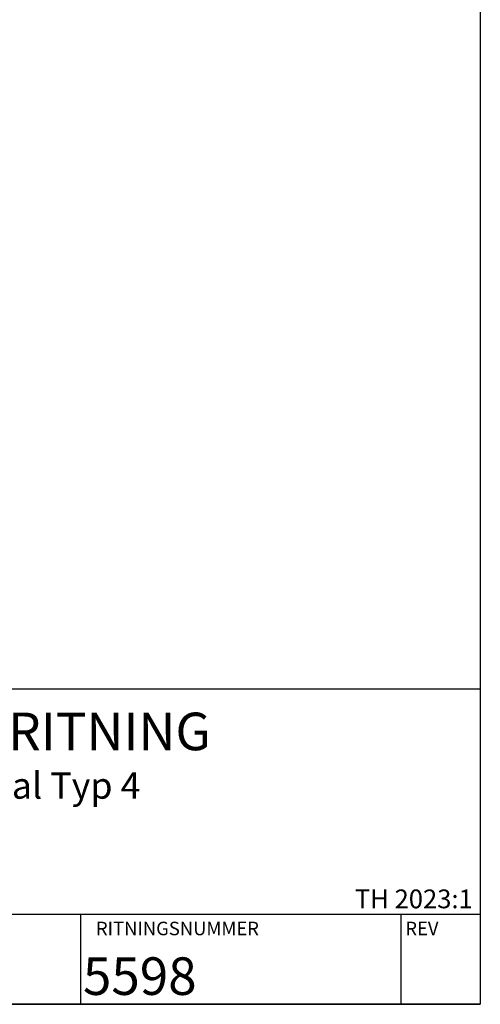
# Model space of a CAD drawing. Units: millimetres. Extents: x 0 to 3725, y -10 to 270.
# Drawn here: x 3664 to 3725, y -10 to 121 of the extents above; entities that cross this region are included whole.
import ezdxf
from ezdxf.enums import TextEntityAlignment as Align

# ---------------------------------------------------------------- set-up
doc = ezdxf.new("R2010")
doc.units = ezdxf.units.MM
doc.header["$MEASUREMENT"] = 0
for name, color, linetype in [('C-----18W--', 250, 'Continuous'), ('C-----25F2-', 250, 'Continuous'), ('RAM', 7, 'Continuous')]:
    doc.layers.add(name, color=color, linetype=linetype)
doc.styles.add('isocp', font='isocp.shx')
doc.styles.add('simplex', font='simplex.shx')

# ---------------------------------------------------------------- blocks, each defined once
blk = doc.blocks.new('namnruta tk standardritning 2022-04-14')
at = {"layer": 'C-----25F2-', "lineweight": 25}
for p, q in [((67.27, 41.29), (167.27, 41.29)), ((167.27, 41.29), (167.27, -0.71)), ((67.27, 11.29), (167.27, 11.29)), ((114.05, -0.71), (114.05, 11.29)), ((156.72, -0.71), (156.72, 11.29)), ((-2.73, -0.71), (167.27, -0.71))]:
    blk.add_line(p, q, dxfattribs=at)
at = {"layer": 'C-----18W--', "lineweight": 18, "style": 'simplex'}
for s, p in [('RITNINGSNUMMER', (116.06, 8.48)), ('REV', (157.28, 8.48))]:
    blk.add_text(s, height=1.8, dxfattribs=at).set_placement(p)
at = {"layer": 'C-----18W--', "lineweight": 18, "style": 'isocp', "flags": 8}
for tag, p, height in [('STANDARDRITNING', (69.28, 33.11), 5), ('INNEHÅLL2', (69.28, 26.65), 3.5), ('INNEHÅLL3', (69.28, 20.18), 3.5), ('INNEHÅLL4', (69.28, 13.7), 3.5), ('SKAL', (81.05, 0.54), 5), ('RITN_NR', (114.33, 0.54), 5)]:
    blk.add_attdef(tag, p, '', height=height, dxfattribs=at)
at = {"layer": 'C-----18W--', "lineweight": 18}
for tag, height, style, flags, p in [('GÄLLER', 1.8, 'simplex', 10, (166.54, 15.05)), ('THVERSION', 2.5, 'isocp', 8, (166.26, 11.29))]:
    blk.add_attdef(tag, text='', height=height, dxfattribs=dict(at, style=style, flags=flags)).set_placement(p, align=Align.BOTTOM_RIGHT)
at = {"layer": 'C-----18W--', "lineweight": 18, "style": 'isocp', "width": 0.8, "flags": 8}
blk.add_attdef('Förvaltning', text='', height=3.5, dxfattribs=at).set_placement((66.06, 12.64), align=Align.RIGHT)
at = {"layer": 'C-----18W--', "lineweight": 18, "style": 'isocp', "flags": 8}
for tag, p in [('HSKALA', (113.24, 5.92)), ('LSKALA', (113.11, 0.52))]:
    blk.add_attdef(tag, text='', height=3.5, dxfattribs=at).set_placement(p, align=Align.RIGHT)
for tag, width, p, p2 in [('AVD_NAMN', 1.127053, (-0.72, 0.54), (31.33, 0.54)), ('ENHETS_NAMN', 0.917778, (33.28, 0.54), (65.35, 0.54))]:
    blk.add_attdef(tag, text='', height=5, dxfattribs=dict(at, width=width)).set_placement(p, p2, align=Align.FIT)
blk.add_attdef('FOR', text='', height=5, dxfattribs=at).set_placement((74.16, 0.29), align=Align.CENTER)
at = {"layer": 'C-----18W--', "lineweight": 18, "style": 'isocp', "width": 0.8, "flags": 8}
blk.add_attdef('REV', text='', height=5, dxfattribs=at).set_placement((162, 1.11), align=Align.CENTER)

msp = doc.modelspace()

# ---------------------------------------------------------------- linework, layer by layer
at = {"layer": 'RAM', "color": 5, "linetype": 'Continuous'}
for p, q in [((3725.0061, 270.00058), (3725.0061, -10.00002)), ((3725.0061, -10), (3325.00534, -10))]:
    msp.add_line(p, q, dxfattribs=at)

# ---------------------------------------------------------------- block references
ref = msp.add_blockref('namnruta tk standardritning 2022-04-14', (3557.734, -9.28855))
ref.add_attrib('STANDARDRITNING', 'STANDARDRITNING', (3627.01632, 23.81835), dxfattribs={"layer": 'C-----18W--', "lineweight": 18, "height": 5, "style": 'isocp'})
ref.add_attrib('INNEHÅLL2', 'Belysningscentral Typ 4', (3627.01632, 17.36189), dxfattribs={"layer": 'C-----18W--', "lineweight": 18, "height": 3.5, "style": 'isocp'})
ref.add_attrib('RITN_NR', '5598', (3672.06516, -8.74998), dxfattribs={"layer": 'C-----18W--', "lineweight": 18, "height": 5, "style": 'isocp'})
ref.add_attrib('THVERSION', 'TH 2023:1', dxfattribs={"layer": 'C-----18W--', "lineweight": 18, "height": 2.5, "style": 'isocp'}).set_placement((3723.9965, 2.00002), align=Align.BOTTOM_RIGHT)

doc.saveas('drawing.dxf')
